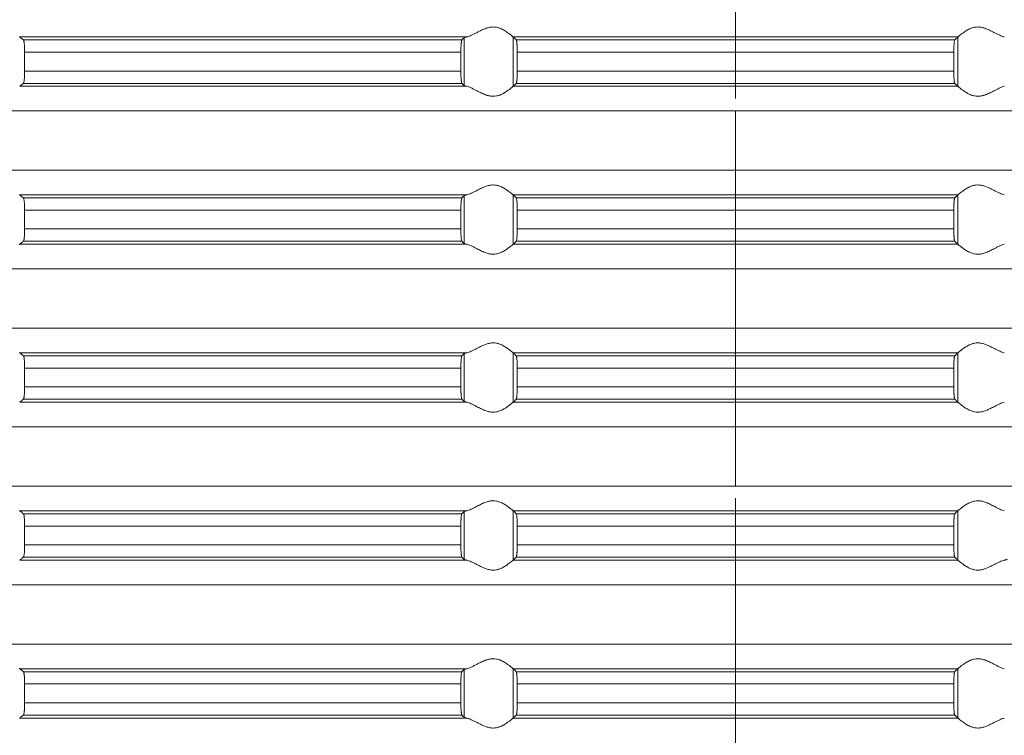
# Model space of a CAD drawing. Units: millimetres. Extents: x 2673 to 4786, y 0 to 1485.
# Drawn here: x 3979 to 4018, y 524 to 553 of the extents above; entities that cross this region are included whole.
import ezdxf

# ---------------------------------------------------------------- set-up
doc = ezdxf.new("R2010")
doc.units = ezdxf.units.MM
doc.linetypes.add('ACAD_ISO04W100', pattern=[30, 24, -3, 0, -3])
doc.linetypes.add('DOT_CENTER', pattern=[14, 12, -1, 0, -1])
doc.layers.add('вспомогательный', color=140, linetype='Continuous', lineweight=20)
doc.layers.add('Оси', color=10, linetype='ACAD_ISO04W100', lineweight=13)

# ---------------------------------------------------------------- blocks, each defined once
blk = doc.blocks.new('HL85N-200__1', base_point=(-1294, -645.598))
at = {"layer": 'вспомогательный', "linetype": 'Continuous'}
for p, q in [((-1194.886, -592.198), (-1212.991, -592.198)), ((-1195.083, -592.319), (-1212.839, -592.319)), ((-1194.996, -594.164), (-1194.996, -592.232)), ((-1174.994, -592.198), (-1193.006, -592.198)), ((-1193.004, -594.197), (-1193.004, -592.2)), ((-1175.119, -592.319), (-1192.881, -592.319)), ((-1174.996, -594.197), (-1174.996, -592.2)), ((-1195.123, -592.817), (-1212.789, -592.817)), ((-1212.789, -592.817), (-1212.789, -593.579)), ((-1195.123, -592.817), (-1195.123, -593.579)), ((-1175.16, -592.817), (-1192.84, -592.817)), ((-1192.84, -592.817), (-1192.84, -593.579)), ((-1175.16, -592.817), (-1175.16, -593.579)), ((-1195.123, -593.579), (-1212.789, -593.579)), ((-1175.16, -593.579), (-1192.84, -593.579)), ((-1195.083, -594.077), (-1212.839, -594.077)), ((-1175.119, -594.077), (-1192.881, -594.077)), ((-1194.886, -594.198), (-1212.991, -594.198)), ((-1174.994, -594.198), (-1193.006, -594.198)), ((-1131.75, -595.194), (-1236.25, -595.194)), ((-1131.75, -597.602), (-1236.25, -597.602)), ((-1194.886, -598.598), (-1212.991, -598.598)), ((-1195.083, -598.719), (-1212.839, -598.719)), ((-1194.996, -600.564), (-1194.996, -598.632)), ((-1174.994, -598.598), (-1193.006, -598.598)), ((-1193.004, -600.597), (-1193.004, -598.6)), ((-1175.119, -598.719), (-1192.881, -598.719)), ((-1174.996, -600.597), (-1174.996, -598.6)), ((-1195.123, -599.217), (-1212.789, -599.217)), ((-1212.789, -599.217), (-1212.789, -599.979)), ((-1195.123, -599.217), (-1195.123, -599.979)), ((-1192.84, -599.217), (-1192.84, -599.979)), ((-1175.16, -599.217), (-1192.84, -599.217)), ((-1175.16, -599.217), (-1175.16, -599.979)), ((-1195.123, -599.979), (-1212.789, -599.979)), ((-1175.16, -599.979), (-1192.84, -599.979)), ((-1195.083, -600.477), (-1212.839, -600.477)), ((-1175.119, -600.477), (-1192.881, -600.477)), ((-1194.886, -600.598), (-1212.991, -600.598)), ((-1174.994, -600.598), (-1193.006, -600.598)), ((-1131.75, -601.594), (-1236.25, -601.594)), ((-1131.75, -604.002), (-1236.25, -604.002)), ((-1194.886, -604.998), (-1212.991, -604.998)), ((-1195.083, -605.119), (-1212.839, -605.119)), ((-1194.996, -606.964), (-1194.996, -605.032)), ((-1174.994, -604.998), (-1193.006, -604.998)), ((-1193.004, -606.997), (-1193.004, -605)), ((-1175.119, -605.119), (-1192.881, -605.119)), ((-1174.996, -606.997), (-1174.996, -605)), ((-1212.789, -605.617), (-1212.789, -606.379)), ((-1195.123, -605.617), (-1212.789, -605.617)), ((-1195.123, -605.617), (-1195.123, -606.379)), ((-1175.16, -605.617), (-1192.84, -605.617)), ((-1192.84, -605.617), (-1192.84, -606.379)), ((-1175.16, -605.617), (-1175.16, -606.379)), ((-1195.123, -606.379), (-1212.789, -606.379)), ((-1175.16, -606.379), (-1192.84, -606.379)), ((-1195.083, -606.877), (-1212.839, -606.877)), ((-1175.119, -606.877), (-1192.881, -606.877)), ((-1194.886, -606.998), (-1212.991, -606.998)), ((-1174.994, -606.998), (-1193.006, -606.998)), ((-1131.75, -607.994), (-1236.25, -607.994)), ((-1131.75, -610.402), (-1236.25, -610.402)), ((-1194.886, -611.398), (-1212.991, -611.398)), ((-1195.083, -611.519), (-1212.839, -611.519)), ((-1194.996, -613.364), (-1194.996, -611.432)), ((-1174.994, -611.398), (-1193.006, -611.398)), ((-1193.004, -613.397), (-1193.004, -611.4)), ((-1175.119, -611.519), (-1192.881, -611.519)), ((-1174.996, -613.397), (-1174.996, -611.4)), ((-1195.123, -612.017), (-1212.789, -612.017)), ((-1212.789, -612.017), (-1212.789, -612.779)), ((-1195.123, -612.017), (-1195.123, -612.779)), ((-1192.84, -612.017), (-1192.84, -612.779)), ((-1175.16, -612.017), (-1192.84, -612.017)), ((-1175.16, -612.017), (-1175.16, -612.779)), ((-1195.123, -612.779), (-1212.789, -612.779)), ((-1175.16, -612.779), (-1192.84, -612.779)), ((-1195.083, -613.277), (-1212.839, -613.277)), ((-1175.119, -613.277), (-1192.881, -613.277)), ((-1194.886, -613.398), (-1212.991, -613.398)), ((-1174.994, -613.398), (-1193.006, -613.398)), ((-1131.75, -614.394), (-1236.25, -614.394)), ((-1131.75, -616.802), (-1236.25, -616.802)), ((-1194.886, -617.798), (-1212.991, -617.798)), ((-1195.083, -617.919), (-1212.839, -617.919)), ((-1194.996, -619.764), (-1194.996, -617.832)), ((-1174.994, -617.798), (-1193.006, -617.798)), ((-1193.004, -619.797), (-1193.004, -617.8)), ((-1175.119, -617.919), (-1192.881, -617.919)), ((-1174.996, -619.797), (-1174.996, -617.8)), ((-1212.789, -618.417), (-1212.789, -619.179)), ((-1195.123, -618.417), (-1212.789, -618.417)), ((-1195.123, -618.417), (-1195.123, -619.179)), ((-1192.84, -618.417), (-1192.84, -619.179)), ((-1175.16, -618.417), (-1192.84, -618.417)), ((-1175.16, -618.417), (-1175.16, -619.179)), ((-1195.123, -619.179), (-1212.789, -619.179)), ((-1175.16, -619.179), (-1192.84, -619.179)), ((-1195.083, -619.677), (-1212.839, -619.677)), ((-1175.119, -619.677), (-1192.881, -619.677)), ((-1194.886, -619.798), (-1212.991, -619.798)), ((-1174.994, -619.798), (-1193.006, -619.798))]:
    blk.add_line(p, q, dxfattribs=at)
at = {"layer": 'вспомогательный', "linetype": 'DOT_CENTER'}
for p, q in [((-1184, -597.602), (-1184, -595.194)), ((-1184, -604.002), (-1184, -601.594)), ((-1184, -610.402), (-1184, -607.994)), ((-1184, -616.802), (-1184, -614.394))]:
    blk.add_line(p, q, dxfattribs=at)
at = {"layer": 'вспомогательный', "linetype": 'Continuous'}
for points in [[(-1193.006, -592.198), (-1193.035, -592.174), (-1193.086, -592.131), (-1193.158, -592.074), (-1193.244, -592.012), (-1193.318, -591.963), (-1193.383, -591.923), (-1193.469, -591.879), (-1193.548, -591.845), (-1193.683, -591.806), (-1193.813, -591.794), (-1193.951, -591.807), (-1194.093, -591.845), (-1194.188, -591.881), (-1194.284, -591.923), (-1194.374, -591.967), (-1194.462, -592.012), (-1194.585, -592.075), (-1194.701, -592.131), (-1194.801, -592.174), (-1194.886, -592.198)], [(-1174.994, -592.198), (-1174.965, -592.174), (-1174.914, -592.131), (-1174.842, -592.074), (-1174.756, -592.012), (-1174.682, -591.963), (-1174.617, -591.923), (-1174.531, -591.879), (-1174.452, -591.845), (-1174.317, -591.806), (-1174.187, -591.794), (-1174.049, -591.807), (-1173.907, -591.845), (-1173.812, -591.881), (-1173.716, -591.923), (-1173.626, -591.967), (-1173.538, -592.012), (-1173.415, -592.075), (-1173.299, -592.131), (-1173.199, -592.174), (-1173.114, -592.198)], [(-1213.004, -592.181), (-1213.001, -592.186), (-1212.997, -592.191), (-1212.994, -592.195), (-1212.991, -592.198)], [(-1212.839, -592.319), (-1212.877, -592.289), (-1212.915, -592.258), (-1212.953, -592.228), (-1212.991, -592.198)], [(-1212.789, -592.817), (-1212.791, -592.715), (-1212.794, -592.618), (-1212.796, -592.574), (-1212.8, -592.52), (-1212.806, -592.461), (-1212.809, -592.431), (-1212.813, -592.404), (-1212.817, -592.383), (-1212.821, -592.361), (-1212.826, -592.346), (-1212.83, -592.333), (-1212.834, -592.325), (-1212.839, -592.319)], [(-1195.083, -592.319), (-1195.087, -592.326), (-1195.091, -592.336), (-1195.095, -592.351), (-1195.099, -592.368), (-1195.104, -592.406), (-1195.109, -592.445), (-1195.112, -592.479), (-1195.114, -592.515), (-1195.117, -592.567), (-1195.12, -592.635), (-1195.121, -592.668), (-1195.122, -592.709), (-1195.123, -592.759), (-1195.123, -592.817)], [(-1194.996, -592.232), (-1195.018, -592.254), (-1195.04, -592.276), (-1195.061, -592.297), (-1195.083, -592.319)], [(-1194.996, -592.232), (-1194.983, -592.224), (-1194.96, -592.215), (-1194.924, -592.206), (-1194.886, -592.198)], [(-1193.006, -592.198), (-1193.005, -592.199), (-1193.005, -592.199), (-1193.004, -592.199), (-1193.004, -592.2)], [(-1192.881, -592.319), (-1192.912, -592.289), (-1192.942, -592.259), (-1192.973, -592.23), (-1193.004, -592.2)], [(-1192.84, -592.817), (-1192.841, -592.724), (-1192.843, -592.633), (-1192.844, -592.602), (-1192.846, -592.564), (-1192.849, -592.521), (-1192.852, -592.477), (-1192.855, -592.443), (-1192.86, -592.405), (-1192.865, -592.368), (-1192.869, -592.348), (-1192.873, -592.335), (-1192.877, -592.325), (-1192.881, -592.319)], [(-1175.16, -592.817), (-1175.16, -592.759), (-1175.159, -592.708), (-1175.158, -592.666), (-1175.157, -592.633), (-1175.154, -592.565), (-1175.151, -592.513), (-1175.148, -592.477), (-1175.142, -592.415), (-1175.135, -592.368), (-1175.131, -592.349), (-1175.127, -592.335), (-1175.123, -592.326), (-1175.119, -592.319)], [(-1175.119, -592.319), (-1175.088, -592.289), (-1175.058, -592.259), (-1175.027, -592.23), (-1174.996, -592.2)], [(-1174.994, -592.198), (-1174.995, -592.199), (-1174.995, -592.199), (-1174.996, -592.199), (-1174.996, -592.2)], [(-1212.839, -594.077), (-1212.83, -594.063), (-1212.821, -594.035), (-1212.812, -593.984), (-1212.806, -593.936), (-1212.8, -593.877), (-1212.796, -593.823), (-1212.794, -593.779), (-1212.791, -593.698), (-1212.79, -593.63), (-1212.789, -593.579)], [(-1195.123, -593.579), (-1195.123, -593.637), (-1195.122, -593.687), (-1195.121, -593.729), (-1195.12, -593.761), (-1195.118, -593.814), (-1195.116, -593.857), (-1195.113, -593.892), (-1195.112, -593.918), (-1195.109, -593.952), (-1195.104, -593.99), (-1195.099, -594.028), (-1195.095, -594.045), (-1195.091, -594.061), (-1195.087, -594.072), (-1195.083, -594.077)], [(-1192.881, -594.077), (-1192.877, -594.071), (-1192.873, -594.061), (-1192.869, -594.047), (-1192.865, -594.029), (-1192.862, -594.007), (-1192.858, -593.981), (-1192.855, -593.955), (-1192.852, -593.92), (-1192.847, -593.846), (-1192.843, -593.763), (-1192.842, -593.731), (-1192.841, -593.689), (-1192.84, -593.638), (-1192.84, -593.579)], [(-1175.119, -594.077), (-1175.123, -594.071), (-1175.127, -594.061), (-1175.131, -594.047), (-1175.135, -594.029), (-1175.14, -593.992), (-1175.145, -593.953), (-1175.148, -593.92), (-1175.15, -593.894), (-1175.152, -593.859), (-1175.155, -593.816), (-1175.157, -593.763), (-1175.158, -593.731), (-1175.159, -593.689), (-1175.16, -593.638), (-1175.16, -593.579)], [(-1212.991, -594.198), (-1212.953, -594.168), (-1212.915, -594.138), (-1212.877, -594.108), (-1212.839, -594.077)], [(-1195.083, -594.077), (-1195.061, -594.099), (-1195.04, -594.121), (-1195.018, -594.142), (-1194.996, -594.164)], [(-1193.004, -594.197), (-1192.973, -594.167), (-1192.942, -594.137), (-1192.912, -594.107), (-1192.881, -594.077)], [(-1174.996, -594.197), (-1175.027, -594.167), (-1175.058, -594.137), (-1175.088, -594.107), (-1175.119, -594.077)], [(-1194.886, -594.198), (-1194.924, -594.191), (-1194.96, -594.181), (-1194.981, -594.173), (-1194.996, -594.164)], [(-1194.886, -594.198), (-1194.801, -594.223), (-1194.701, -594.265), (-1194.585, -594.322), (-1194.462, -594.385), (-1194.374, -594.43), (-1194.284, -594.473), (-1194.188, -594.516), (-1194.093, -594.552), (-1193.951, -594.59), (-1193.813, -594.603), (-1193.683, -594.59), (-1193.548, -594.552), (-1193.469, -594.518), (-1193.383, -594.473), (-1193.318, -594.434), (-1193.244, -594.385), (-1193.158, -594.322), (-1193.086, -594.265), (-1193.035, -594.223), (-1193.006, -594.198)], [(-1193.004, -594.197), (-1193.004, -594.197), (-1193.005, -594.197), (-1193.005, -594.198), (-1193.006, -594.198)], [(-1174.996, -594.197), (-1174.996, -594.197), (-1174.995, -594.197), (-1174.995, -594.198), (-1174.994, -594.198)], [(-1173.114, -594.198), (-1173.199, -594.223), (-1173.299, -594.265), (-1173.415, -594.322), (-1173.538, -594.385), (-1173.626, -594.43), (-1173.716, -594.473), (-1173.812, -594.516), (-1173.907, -594.552), (-1174.049, -594.59), (-1174.187, -594.603), (-1174.317, -594.59), (-1174.452, -594.552), (-1174.531, -594.518), (-1174.617, -594.473), (-1174.682, -594.434), (-1174.756, -594.385), (-1174.842, -594.322), (-1174.914, -594.265), (-1174.965, -594.223), (-1174.994, -594.198)], [(-1193.006, -598.598), (-1193.035, -598.574), (-1193.086, -598.531), (-1193.158, -598.474), (-1193.244, -598.412), (-1193.318, -598.363), (-1193.383, -598.323), (-1193.469, -598.279), (-1193.548, -598.245), (-1193.683, -598.206), (-1193.813, -598.194), (-1193.951, -598.207), (-1194.093, -598.245), (-1194.188, -598.281), (-1194.284, -598.323), (-1194.374, -598.367), (-1194.462, -598.412), (-1194.585, -598.475), (-1194.701, -598.531), (-1194.801, -598.574), (-1194.886, -598.598)], [(-1174.994, -598.598), (-1174.965, -598.574), (-1174.914, -598.531), (-1174.842, -598.474), (-1174.756, -598.412), (-1174.682, -598.363), (-1174.617, -598.323), (-1174.531, -598.279), (-1174.452, -598.245), (-1174.317, -598.206), (-1174.187, -598.194), (-1174.049, -598.207), (-1173.907, -598.245), (-1173.812, -598.281), (-1173.716, -598.323), (-1173.626, -598.367), (-1173.538, -598.412), (-1173.415, -598.475), (-1173.299, -598.531), (-1173.199, -598.574), (-1173.114, -598.598)], [(-1213.004, -598.581), (-1213.001, -598.586), (-1212.997, -598.591), (-1212.994, -598.595), (-1212.991, -598.598)], [(-1212.839, -598.719), (-1212.877, -598.689), (-1212.915, -598.658), (-1212.953, -598.628), (-1212.991, -598.598)], [(-1212.789, -599.217), (-1212.79, -599.161), (-1212.791, -599.114), (-1212.792, -599.07), (-1212.794, -599.018), (-1212.796, -598.974), (-1212.8, -598.92), (-1212.806, -598.861), (-1212.812, -598.812), (-1212.821, -598.761), (-1212.83, -598.733), (-1212.839, -598.719)], [(-1195.083, -598.719), (-1195.087, -598.726), (-1195.091, -598.736), (-1195.095, -598.751), (-1195.099, -598.768), (-1195.102, -598.793), (-1195.106, -598.817), (-1195.109, -598.849), (-1195.112, -598.879), (-1195.116, -598.953), (-1195.12, -599.035), (-1195.121, -599.068), (-1195.122, -599.109), (-1195.123, -599.159), (-1195.123, -599.217)], [(-1194.996, -598.632), (-1195.018, -598.654), (-1195.04, -598.676), (-1195.061, -598.697), (-1195.083, -598.719)], [(-1194.996, -598.632), (-1194.981, -598.623), (-1194.96, -598.615), (-1194.927, -598.607), (-1194.886, -598.598)], [(-1193.006, -598.598), (-1193.005, -598.599), (-1193.005, -598.599), (-1193.004, -598.599), (-1193.004, -598.6)], [(-1192.881, -598.719), (-1192.912, -598.689), (-1192.942, -598.659), (-1192.973, -598.629), (-1193.004, -598.6)], [(-1192.84, -599.217), (-1192.84, -599.183), (-1192.841, -599.139), (-1192.842, -599.089), (-1192.843, -599.033), (-1192.847, -598.95), (-1192.852, -598.877), (-1192.858, -598.815), (-1192.865, -598.768), (-1192.869, -598.751), (-1192.873, -598.735), (-1192.877, -598.725), (-1192.881, -598.719)], [(-1175.16, -599.217), (-1175.16, -599.159), (-1175.159, -599.108), (-1175.158, -599.066), (-1175.157, -599.033), (-1175.155, -598.981), (-1175.152, -598.937), (-1175.15, -598.902), (-1175.148, -598.877), (-1175.145, -598.843), (-1175.14, -598.805), (-1175.135, -598.768), (-1175.131, -598.751), (-1175.127, -598.735), (-1175.123, -598.724), (-1175.119, -598.719)], [(-1175.119, -598.719), (-1175.088, -598.689), (-1175.058, -598.659), (-1175.027, -598.63), (-1174.996, -598.6)], [(-1174.994, -598.598), (-1174.995, -598.599), (-1174.995, -598.599), (-1174.996, -598.599), (-1174.996, -598.6)], [(-1212.839, -600.477), (-1212.83, -600.463), (-1212.821, -600.435), (-1212.817, -600.416), (-1212.813, -600.393), (-1212.81, -600.368), (-1212.806, -600.336), (-1212.8, -600.277), (-1212.796, -600.223), (-1212.794, -600.179), (-1212.792, -600.131), (-1212.791, -600.082), (-1212.79, -600.031), (-1212.789, -599.979)], [(-1195.123, -599.979), (-1195.123, -600.027), (-1195.122, -600.089), (-1195.12, -600.161), (-1195.118, -600.205), (-1195.116, -600.259), (-1195.112, -600.318), (-1195.106, -600.38), (-1195.099, -600.428), (-1195.091, -600.461), (-1195.083, -600.477)], [(-1192.881, -600.477), (-1192.877, -600.471), (-1192.873, -600.461), (-1192.869, -600.446), (-1192.865, -600.429), (-1192.86, -600.392), (-1192.855, -600.353), (-1192.852, -600.32), (-1192.849, -600.275), (-1192.846, -600.233), (-1192.844, -600.195), (-1192.843, -600.163), (-1192.842, -600.107), (-1192.841, -600.057), (-1192.84, -600.014), (-1192.84, -599.979)], [(-1175.119, -600.477), (-1175.123, -600.471), (-1175.127, -600.461), (-1175.131, -600.446), (-1175.135, -600.429), (-1175.139, -600.405), (-1175.142, -600.381), (-1175.145, -600.352), (-1175.148, -600.32), (-1175.15, -600.294), (-1175.152, -600.259), (-1175.155, -600.216), (-1175.157, -600.163), (-1175.159, -600.073), (-1175.16, -599.979)], [(-1212.991, -600.598), (-1212.953, -600.568), (-1212.915, -600.538), (-1212.877, -600.508), (-1212.839, -600.477)], [(-1195.083, -600.477), (-1195.061, -600.499), (-1195.04, -600.521), (-1195.018, -600.542), (-1194.996, -600.564)], [(-1193.004, -600.597), (-1192.973, -600.567), (-1192.942, -600.537), (-1192.912, -600.507), (-1192.881, -600.477)], [(-1174.996, -600.597), (-1175.027, -600.567), (-1175.058, -600.537), (-1175.088, -600.507), (-1175.119, -600.477)], [(-1212.991, -600.598), (-1212.994, -600.601), (-1212.997, -600.605), (-1213.001, -600.61), (-1213.004, -600.616)], [(-1194.886, -600.598), (-1194.927, -600.59), (-1194.96, -600.581), (-1194.983, -600.573), (-1194.996, -600.564)], [(-1194.886, -600.598), (-1194.801, -600.623), (-1194.701, -600.665), (-1194.585, -600.722), (-1194.462, -600.785), (-1194.374, -600.83), (-1194.284, -600.873), (-1194.188, -600.916), (-1194.093, -600.952), (-1193.951, -600.99), (-1193.813, -601.003), (-1193.683, -600.99), (-1193.548, -600.952), (-1193.469, -600.918), (-1193.383, -600.873), (-1193.318, -600.834), (-1193.244, -600.785), (-1193.158, -600.722), (-1193.086, -600.665), (-1193.035, -600.623), (-1193.006, -600.598)], [(-1193.004, -600.597), (-1193.004, -600.597), (-1193.005, -600.597), (-1193.005, -600.598), (-1193.006, -600.598)], [(-1174.996, -600.597), (-1174.996, -600.597), (-1174.995, -600.597), (-1174.995, -600.598), (-1174.994, -600.598)], [(-1173.114, -600.598), (-1173.199, -600.623), (-1173.299, -600.665), (-1173.415, -600.722), (-1173.538, -600.785), (-1173.626, -600.83), (-1173.716, -600.873), (-1173.812, -600.916), (-1173.907, -600.952), (-1174.049, -600.99), (-1174.187, -601.003), (-1174.317, -600.99), (-1174.452, -600.952), (-1174.531, -600.918), (-1174.617, -600.873), (-1174.682, -600.834), (-1174.756, -600.785), (-1174.842, -600.722), (-1174.914, -600.665), (-1174.965, -600.623), (-1174.994, -600.598)], [(-1193.006, -604.998), (-1193.035, -604.974), (-1193.086, -604.931), (-1193.158, -604.874), (-1193.244, -604.812), (-1193.318, -604.763), (-1193.383, -604.723), (-1193.469, -604.679), (-1193.548, -604.645), (-1193.683, -604.606), (-1193.813, -604.594), (-1193.951, -604.607), (-1194.093, -604.645), (-1194.188, -604.681), (-1194.284, -604.723), (-1194.374, -604.767), (-1194.462, -604.812), (-1194.585, -604.875), (-1194.701, -604.931), (-1194.801, -604.974), (-1194.886, -604.998)], [(-1174.994, -604.998), (-1174.965, -604.974), (-1174.914, -604.931), (-1174.842, -604.874), (-1174.756, -604.812), (-1174.682, -604.763), (-1174.617, -604.723), (-1174.531, -604.679), (-1174.452, -604.645), (-1174.317, -604.606), (-1174.187, -604.594), (-1174.049, -604.607), (-1173.907, -604.645), (-1173.812, -604.681), (-1173.716, -604.723), (-1173.626, -604.767), (-1173.538, -604.812), (-1173.415, -604.875), (-1173.299, -604.931), (-1173.199, -604.974), (-1173.114, -604.998)], [(-1213.004, -604.981), (-1213.001, -604.986), (-1212.997, -604.991), (-1212.994, -604.995), (-1212.991, -604.998)], [(-1212.839, -605.119), (-1212.877, -605.089), (-1212.915, -605.058), (-1212.953, -605.028), (-1212.991, -604.998)], [(-1212.789, -605.617), (-1212.79, -605.581), (-1212.79, -605.534), (-1212.792, -605.479), (-1212.794, -605.418), (-1212.797, -605.364), (-1212.8, -605.32), (-1212.803, -605.286), (-1212.806, -605.261), (-1212.809, -605.231), (-1212.813, -605.204), (-1212.818, -605.179), (-1212.821, -605.161), (-1212.826, -605.145), (-1212.83, -605.133), (-1212.835, -605.124), (-1212.839, -605.119)], [(-1195.083, -605.119), (-1195.091, -605.136), (-1195.099, -605.168), (-1195.107, -605.226), (-1195.112, -605.279), (-1195.114, -605.315), (-1195.117, -605.367), (-1195.12, -605.435), (-1195.121, -605.481), (-1195.123, -605.542), (-1195.123, -605.617)], [(-1194.996, -605.032), (-1195.018, -605.054), (-1195.04, -605.076), (-1195.061, -605.097), (-1195.083, -605.119)], [(-1194.996, -605.032), (-1194.984, -605.025), (-1194.96, -605.015), (-1194.931, -605.007), (-1194.886, -604.998)], [(-1193.006, -604.998), (-1193.005, -604.999), (-1193.005, -604.999), (-1193.004, -604.999), (-1193.004, -605)], [(-1192.881, -605.119), (-1192.912, -605.089), (-1192.942, -605.059), (-1192.973, -605.029), (-1193.004, -605)], [(-1192.84, -605.617), (-1192.84, -605.583), (-1192.841, -605.539), (-1192.842, -605.489), (-1192.843, -605.433), (-1192.847, -605.35), (-1192.852, -605.277), (-1192.855, -605.242), (-1192.858, -605.215), (-1192.862, -605.19), (-1192.865, -605.168), (-1192.869, -605.149), (-1192.873, -605.135), (-1192.877, -605.124), (-1192.881, -605.119)], [(-1175.16, -605.617), (-1175.159, -605.541), (-1175.158, -605.479), (-1175.157, -605.433), (-1175.153, -605.35), (-1175.148, -605.277), (-1175.142, -605.215), (-1175.135, -605.168), (-1175.127, -605.135), (-1175.119, -605.119)], [(-1175.119, -605.119), (-1175.088, -605.089), (-1175.058, -605.059), (-1175.027, -605.03), (-1174.996, -605)], [(-1174.994, -604.998), (-1174.995, -604.999), (-1174.995, -604.999), (-1174.996, -604.999), (-1174.996, -605)], [(-1212.839, -606.877), (-1212.83, -606.863), (-1212.821, -606.835), (-1212.813, -606.792), (-1212.806, -606.736), (-1212.8, -606.677), (-1212.796, -606.623), (-1212.794, -606.579), (-1212.791, -606.481), (-1212.789, -606.379)], [(-1195.123, -606.379), (-1195.122, -606.472), (-1195.12, -606.561), (-1195.118, -606.614), (-1195.116, -606.657), (-1195.113, -606.692), (-1195.112, -606.718), (-1195.109, -606.752), (-1195.104, -606.79), (-1195.099, -606.828), (-1195.095, -606.845), (-1195.091, -606.861), (-1195.087, -606.872), (-1195.083, -606.877)], [(-1192.881, -606.877), (-1192.877, -606.871), (-1192.873, -606.861), (-1192.869, -606.847), (-1192.865, -606.829), (-1192.862, -606.807), (-1192.858, -606.781), (-1192.855, -606.752), (-1192.852, -606.72), (-1192.848, -606.661), (-1192.845, -606.607), (-1192.843, -606.563), (-1192.842, -606.531), (-1192.841, -606.489), (-1192.84, -606.438), (-1192.84, -606.379)], [(-1175.119, -606.877), (-1175.123, -606.872), (-1175.127, -606.861), (-1175.131, -606.848), (-1175.135, -606.829), (-1175.14, -606.792), (-1175.145, -606.753), (-1175.148, -606.72), (-1175.15, -606.694), (-1175.152, -606.659), (-1175.155, -606.616), (-1175.157, -606.563), (-1175.158, -606.531), (-1175.159, -606.489), (-1175.16, -606.438), (-1175.16, -606.379)], [(-1212.991, -606.998), (-1212.953, -606.968), (-1212.915, -606.938), (-1212.877, -606.908), (-1212.839, -606.877)], [(-1195.083, -606.877), (-1195.061, -606.899), (-1195.04, -606.921), (-1195.018, -606.942), (-1194.996, -606.964)], [(-1193.004, -606.997), (-1192.973, -606.967), (-1192.942, -606.937), (-1192.912, -606.907), (-1192.881, -606.877)], [(-1174.996, -606.997), (-1175.027, -606.967), (-1175.058, -606.937), (-1175.088, -606.907), (-1175.119, -606.877)], [(-1194.886, -606.998), (-1194.927, -606.99), (-1194.96, -606.981), (-1194.984, -606.972), (-1194.996, -606.964)], [(-1194.886, -606.998), (-1194.801, -607.023), (-1194.701, -607.065), (-1194.585, -607.122), (-1194.462, -607.185), (-1194.374, -607.23), (-1194.284, -607.273), (-1194.188, -607.316), (-1194.093, -607.352), (-1193.951, -607.39), (-1193.813, -607.403), (-1193.683, -607.39), (-1193.548, -607.352), (-1193.469, -607.318), (-1193.383, -607.273), (-1193.318, -607.234), (-1193.244, -607.185), (-1193.158, -607.122), (-1193.086, -607.065), (-1193.035, -607.023), (-1193.006, -606.998)], [(-1193.004, -606.997), (-1193.004, -606.997), (-1193.005, -606.997), (-1193.005, -606.998), (-1193.006, -606.998)], [(-1174.996, -606.997), (-1174.996, -606.997), (-1174.995, -606.997), (-1174.995, -606.998), (-1174.994, -606.998)], [(-1173.114, -606.998), (-1173.199, -607.023), (-1173.299, -607.065), (-1173.415, -607.122), (-1173.538, -607.185), (-1173.626, -607.23), (-1173.716, -607.273), (-1173.812, -607.316), (-1173.907, -607.352), (-1174.049, -607.39), (-1174.187, -607.403), (-1174.317, -607.39), (-1174.452, -607.352), (-1174.531, -607.318), (-1174.617, -607.273), (-1174.682, -607.234), (-1174.756, -607.185), (-1174.842, -607.122), (-1174.914, -607.065), (-1174.965, -607.023), (-1174.994, -606.998)], [(-1193.006, -611.398), (-1193.035, -611.374), (-1193.086, -611.331), (-1193.158, -611.274), (-1193.244, -611.212), (-1193.318, -611.163), (-1193.383, -611.123), (-1193.469, -611.079), (-1193.548, -611.045), (-1193.683, -611.006), (-1193.813, -610.994), (-1193.951, -611.007), (-1194.093, -611.045), (-1194.188, -611.081), (-1194.284, -611.123), (-1194.374, -611.167), (-1194.462, -611.212), (-1194.585, -611.275), (-1194.701, -611.331), (-1194.801, -611.374), (-1194.886, -611.398)], [(-1174.994, -611.398), (-1174.965, -611.374), (-1174.914, -611.331), (-1174.842, -611.274), (-1174.756, -611.212), (-1174.682, -611.163), (-1174.617, -611.123), (-1174.531, -611.079), (-1174.452, -611.045), (-1174.317, -611.006), (-1174.187, -610.994), (-1174.049, -611.007), (-1173.907, -611.045), (-1173.812, -611.081), (-1173.716, -611.123), (-1173.626, -611.167), (-1173.538, -611.212), (-1173.415, -611.275), (-1173.299, -611.331), (-1173.199, -611.374), (-1173.114, -611.398)], [(-1213.004, -611.381), (-1213.001, -611.386), (-1212.997, -611.391), (-1212.994, -611.395), (-1212.991, -611.398)], [(-1212.839, -611.519), (-1212.877, -611.489), (-1212.915, -611.458), (-1212.953, -611.428), (-1212.991, -611.398)], [(-1212.789, -612.017), (-1212.791, -611.915), (-1212.794, -611.818), (-1212.796, -611.774), (-1212.8, -611.72), (-1212.806, -611.661), (-1212.809, -611.63), (-1212.815, -611.595), (-1212.821, -611.561), (-1212.826, -611.546), (-1212.83, -611.533), (-1212.834, -611.525), (-1212.839, -611.519)], [(-1195.083, -611.519), (-1195.087, -611.525), (-1195.091, -611.536), (-1195.095, -611.549), (-1195.099, -611.568), (-1195.106, -611.617), (-1195.112, -611.679), (-1195.113, -611.705), (-1195.116, -611.739), (-1195.118, -611.783), (-1195.12, -611.835), (-1195.122, -611.925), (-1195.123, -612.017)], [(-1194.996, -611.432), (-1195.018, -611.454), (-1195.04, -611.476), (-1195.061, -611.497), (-1195.083, -611.519)], [(-1194.996, -611.432), (-1194.981, -611.423), (-1194.96, -611.415), (-1194.931, -611.407), (-1194.886, -611.398)], [(-1193.006, -611.398), (-1193.005, -611.399), (-1193.005, -611.399), (-1193.004, -611.399), (-1193.004, -611.4)], [(-1192.881, -611.519), (-1192.912, -611.489), (-1192.942, -611.459), (-1192.973, -611.43), (-1193.004, -611.4)], [(-1192.84, -612.017), (-1192.84, -611.983), (-1192.841, -611.939), (-1192.842, -611.889), (-1192.843, -611.833), (-1192.844, -611.802), (-1192.846, -611.764), (-1192.849, -611.721), (-1192.852, -611.677), (-1192.855, -611.643), (-1192.86, -611.605), (-1192.865, -611.568), (-1192.869, -611.548), (-1192.873, -611.535), (-1192.877, -611.524), (-1192.881, -611.519)], [(-1175.16, -612.017), (-1175.16, -611.983), (-1175.159, -611.939), (-1175.158, -611.889), (-1175.157, -611.833), (-1175.156, -611.802), (-1175.154, -611.764), (-1175.151, -611.721), (-1175.148, -611.677), (-1175.145, -611.643), (-1175.14, -611.605), (-1175.135, -611.568), (-1175.131, -611.551), (-1175.127, -611.535), (-1175.123, -611.525), (-1175.119, -611.519)], [(-1175.119, -611.519), (-1175.088, -611.489), (-1175.058, -611.459), (-1175.027, -611.43), (-1174.996, -611.4)], [(-1174.994, -611.398), (-1174.995, -611.399), (-1174.995, -611.399), (-1174.996, -611.399), (-1174.996, -611.4)], [(-1212.839, -613.277), (-1212.83, -613.263), (-1212.821, -613.235), (-1212.812, -613.184), (-1212.806, -613.136), (-1212.799, -613.062), (-1212.794, -612.979), (-1212.792, -612.931), (-1212.791, -612.882), (-1212.79, -612.836), (-1212.789, -612.779)], [(-1195.123, -612.779), (-1195.123, -612.837), (-1195.122, -612.887), (-1195.121, -612.929), (-1195.12, -612.961), (-1195.116, -613.044), (-1195.112, -613.118), (-1195.109, -613.152), (-1195.104, -613.19), (-1195.099, -613.228), (-1195.095, -613.248), (-1195.091, -613.261), (-1195.087, -613.271), (-1195.083, -613.277)], [(-1192.881, -613.277), (-1192.877, -613.272), (-1192.873, -613.261), (-1192.869, -613.247), (-1192.865, -613.229), (-1192.86, -613.192), (-1192.855, -613.153), (-1192.852, -613.12), (-1192.85, -613.094), (-1192.848, -613.059), (-1192.845, -613.016), (-1192.843, -612.963), (-1192.841, -612.873), (-1192.84, -612.779)], [(-1175.119, -613.277), (-1175.127, -613.261), (-1175.135, -613.229), (-1175.138, -613.207), (-1175.142, -613.181), (-1175.145, -613.152), (-1175.148, -613.12), (-1175.152, -613.061), (-1175.155, -613.007), (-1175.157, -612.963), (-1175.158, -612.918), (-1175.159, -612.856), (-1175.16, -612.779)], [(-1212.991, -613.398), (-1212.953, -613.368), (-1212.915, -613.338), (-1212.877, -613.308), (-1212.839, -613.277)], [(-1195.083, -613.277), (-1195.061, -613.299), (-1195.04, -613.321), (-1195.018, -613.342), (-1194.996, -613.364)], [(-1193.004, -613.397), (-1192.973, -613.367), (-1192.942, -613.337), (-1192.912, -613.307), (-1192.881, -613.277)], [(-1174.996, -613.397), (-1175.027, -613.367), (-1175.058, -613.337), (-1175.088, -613.307), (-1175.119, -613.277)], [(-1194.886, -613.398), (-1194.927, -613.39), (-1194.96, -613.381), (-1194.984, -613.372), (-1194.996, -613.364)], [(-1194.886, -613.398), (-1194.801, -613.423), (-1194.701, -613.465), (-1194.585, -613.522), (-1194.462, -613.585), (-1194.374, -613.63), (-1194.284, -613.673), (-1194.188, -613.716), (-1194.093, -613.752), (-1193.951, -613.79), (-1193.813, -613.803), (-1193.683, -613.79), (-1193.548, -613.752), (-1193.469, -613.718), (-1193.383, -613.673), (-1193.318, -613.634), (-1193.244, -613.585), (-1193.158, -613.522), (-1193.086, -613.465), (-1193.035, -613.423), (-1193.006, -613.398)], [(-1193.004, -613.397), (-1193.004, -613.397), (-1193.005, -613.397), (-1193.005, -613.398), (-1193.006, -613.398)], [(-1174.996, -613.397), (-1174.996, -613.397), (-1174.995, -613.397), (-1174.995, -613.398), (-1174.994, -613.398)], [(-1173.114, -613.398), (-1173.199, -613.423), (-1173.299, -613.465), (-1173.415, -613.522), (-1173.538, -613.585), (-1173.626, -613.63), (-1173.716, -613.673), (-1173.812, -613.716), (-1173.907, -613.752), (-1174.049, -613.79), (-1174.187, -613.803), (-1174.317, -613.79), (-1174.452, -613.752), (-1174.531, -613.718), (-1174.617, -613.673), (-1174.682, -613.634), (-1174.756, -613.585), (-1174.842, -613.522), (-1174.914, -613.465), (-1174.965, -613.423), (-1174.994, -613.398)], [(-1173.114, -613.398), (-1173.073, -613.39), (-1173.04, -613.381), (-1173.016, -613.372), (-1173.004, -613.364)], [(-1193.006, -617.798), (-1193.035, -617.774), (-1193.086, -617.731), (-1193.158, -617.674), (-1193.244, -617.612), (-1193.318, -617.563), (-1193.383, -617.523), (-1193.469, -617.479), (-1193.548, -617.445), (-1193.683, -617.406), (-1193.813, -617.394), (-1193.951, -617.407), (-1194.093, -617.445), (-1194.188, -617.481), (-1194.284, -617.523), (-1194.374, -617.567), (-1194.462, -617.612), (-1194.585, -617.675), (-1194.701, -617.731), (-1194.801, -617.774), (-1194.886, -617.798)], [(-1174.994, -617.798), (-1174.965, -617.774), (-1174.914, -617.731), (-1174.842, -617.674), (-1174.756, -617.612), (-1174.682, -617.563), (-1174.617, -617.523), (-1174.531, -617.479), (-1174.452, -617.445), (-1174.317, -617.406), (-1174.187, -617.394), (-1174.049, -617.407), (-1173.907, -617.445), (-1173.812, -617.481), (-1173.716, -617.523), (-1173.626, -617.567), (-1173.538, -617.612), (-1173.415, -617.675), (-1173.299, -617.731), (-1173.199, -617.774), (-1173.114, -617.798)], [(-1213.004, -617.781), (-1213.001, -617.786), (-1212.997, -617.791), (-1212.994, -617.795), (-1212.991, -617.798)], [(-1212.839, -617.919), (-1212.877, -617.889), (-1212.915, -617.858), (-1212.953, -617.828), (-1212.991, -617.798)], [(-1212.789, -618.417), (-1212.79, -618.381), (-1212.79, -618.334), (-1212.792, -618.279), (-1212.794, -618.218), (-1212.797, -618.164), (-1212.8, -618.12), (-1212.803, -618.086), (-1212.806, -618.061), (-1212.809, -618.03), (-1212.815, -617.995), (-1212.821, -617.961), (-1212.826, -617.946), (-1212.83, -617.933), (-1212.835, -617.924), (-1212.839, -617.919)], [(-1195.083, -617.919), (-1195.091, -617.936), (-1195.099, -617.968), (-1195.107, -618.026), (-1195.112, -618.079), (-1195.116, -618.138), (-1195.118, -618.192), (-1195.12, -618.235), (-1195.122, -618.308), (-1195.123, -618.369), (-1195.123, -618.417)], [(-1194.996, -617.832), (-1195.018, -617.854), (-1195.04, -617.876), (-1195.061, -617.897), (-1195.083, -617.919)], [(-1194.996, -617.832), (-1194.983, -617.824), (-1194.96, -617.815), (-1194.924, -617.806), (-1194.886, -617.798)], [(-1193.006, -617.798), (-1193.005, -617.799), (-1193.005, -617.799), (-1193.004, -617.799), (-1193.004, -617.8)], [(-1192.881, -617.919), (-1192.912, -617.889), (-1192.942, -617.859), (-1192.973, -617.83), (-1193.004, -617.8)], [(-1192.84, -618.417), (-1192.841, -618.324), (-1192.843, -618.233), (-1192.845, -618.19), (-1192.848, -618.136), (-1192.852, -618.077), (-1192.855, -618.047), (-1192.858, -618.015), (-1192.862, -617.988), (-1192.865, -617.968), (-1192.869, -617.951), (-1192.873, -617.935), (-1192.877, -617.926), (-1192.881, -617.919)], [(-1175.16, -618.417), (-1175.16, -618.383), (-1175.159, -618.339), (-1175.158, -618.289), (-1175.157, -618.233), (-1175.156, -618.202), (-1175.154, -618.164), (-1175.151, -618.121), (-1175.148, -618.077), (-1175.145, -618.044), (-1175.142, -618.015), (-1175.139, -617.991), (-1175.135, -617.968), (-1175.131, -617.951), (-1175.127, -617.935), (-1175.123, -617.925), (-1175.119, -617.919)], [(-1175.119, -617.919), (-1175.088, -617.889), (-1175.058, -617.859), (-1175.027, -617.829), (-1174.996, -617.8)], [(-1174.994, -617.798), (-1174.995, -617.799), (-1174.995, -617.799), (-1174.996, -617.799), (-1174.996, -617.8)], [(-1212.839, -619.677), (-1212.835, -619.672), (-1212.83, -619.663), (-1212.825, -619.65), (-1212.821, -619.635), (-1212.813, -619.592), (-1212.806, -619.536), (-1212.803, -619.511), (-1212.8, -619.476), (-1212.797, -619.432), (-1212.794, -619.379), (-1212.792, -619.318), (-1212.79, -619.263), (-1212.79, -619.216), (-1212.789, -619.179)], [(-1195.123, -619.179), (-1195.123, -619.237), (-1195.122, -619.287), (-1195.121, -619.329), (-1195.12, -619.361), (-1195.116, -619.444), (-1195.112, -619.518), (-1195.109, -619.552), (-1195.104, -619.59), (-1195.099, -619.628), (-1195.095, -619.648), (-1195.091, -619.661), (-1195.087, -619.672), (-1195.083, -619.677)], [(-1192.881, -619.677), (-1192.877, -619.671), (-1192.873, -619.661), (-1192.869, -619.647), (-1192.865, -619.629), (-1192.86, -619.592), (-1192.855, -619.553), (-1192.852, -619.52), (-1192.847, -619.446), (-1192.843, -619.363), (-1192.841, -619.273), (-1192.84, -619.179)], [(-1175.119, -619.677), (-1175.123, -619.671), (-1175.127, -619.661), (-1175.131, -619.647), (-1175.135, -619.629), (-1175.14, -619.592), (-1175.145, -619.553), (-1175.148, -619.52), (-1175.151, -619.475), (-1175.154, -619.433), (-1175.156, -619.395), (-1175.157, -619.363), (-1175.158, -619.307), (-1175.159, -619.257), (-1175.16, -619.214), (-1175.16, -619.179)], [(-1212.991, -619.798), (-1212.953, -619.768), (-1212.915, -619.738), (-1212.877, -619.708), (-1212.839, -619.677)], [(-1195.083, -619.677), (-1195.061, -619.699), (-1195.04, -619.721), (-1195.018, -619.742), (-1194.996, -619.764)], [(-1193.004, -619.797), (-1192.973, -619.767), (-1192.942, -619.737), (-1192.912, -619.707), (-1192.881, -619.677)], [(-1174.996, -619.797), (-1175.027, -619.767), (-1175.058, -619.737), (-1175.088, -619.707), (-1175.119, -619.677)], [(-1212.991, -619.798), (-1212.994, -619.801), (-1212.997, -619.805), (-1213.001, -619.81), (-1213.004, -619.816)], [(-1194.886, -619.798), (-1194.927, -619.79), (-1194.96, -619.781), (-1194.984, -619.772), (-1194.996, -619.764)], [(-1194.886, -619.798), (-1194.801, -619.823), (-1194.701, -619.865), (-1194.585, -619.922), (-1194.462, -619.985), (-1194.374, -620.03), (-1194.284, -620.073), (-1194.188, -620.116), (-1194.093, -620.152), (-1193.951, -620.19), (-1193.813, -620.203), (-1193.683, -620.19), (-1193.548, -620.152), (-1193.469, -620.118), (-1193.383, -620.073), (-1193.318, -620.034), (-1193.244, -619.985), (-1193.158, -619.922), (-1193.086, -619.865), (-1193.035, -619.823), (-1193.006, -619.798)], [(-1193.004, -619.797), (-1193.004, -619.797), (-1193.005, -619.797), (-1193.005, -619.798), (-1193.006, -619.798)], [(-1174.996, -619.797), (-1174.996, -619.797), (-1174.995, -619.797), (-1174.995, -619.798), (-1174.994, -619.798)], [(-1173.114, -619.798), (-1173.199, -619.823), (-1173.299, -619.865), (-1173.415, -619.922), (-1173.538, -619.985), (-1173.626, -620.03), (-1173.716, -620.073), (-1173.812, -620.116), (-1173.907, -620.152), (-1174.049, -620.19), (-1174.187, -620.203), (-1174.317, -620.19), (-1174.452, -620.152), (-1174.531, -620.118), (-1174.617, -620.073), (-1174.682, -620.034), (-1174.756, -619.985), (-1174.842, -619.922), (-1174.914, -619.865), (-1174.965, -619.823), (-1174.994, -619.798)]]:
    blk.add_spline(points, degree=3, dxfattribs=at)
at = {"layer": 'Оси', "linetype": 'DOT_CENTER'}
blk.add_line((-1184, -413.485), (-1184, -650.534), dxfattribs=at)

msp = doc.modelspace()

# ---------------------------------------------------------------- block references
msp.add_blockref('HL85N-200__1', (3897.531, 499.258))

doc.saveas('drawing.dxf')
